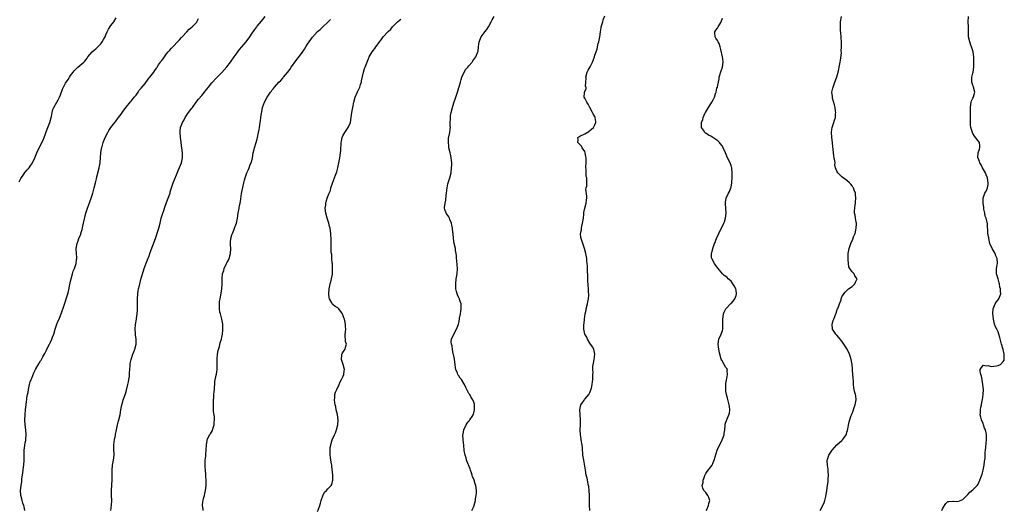
# Model space of a CAD drawing. Units: inches. Extents: x 2556000 to 2559000, y 1530000 to 1533000.
# Drawn here: x 2558281 to 2558671, y 1531843 to 1532038 of the extents above; entities that cross this region are included whole.
import ezdxf

# ---------------------------------------------------------------- set-up
doc = ezdxf.new("R2010")
doc.units = ezdxf.units.IN
doc.header["$MEASUREMENT"] = 0
doc.layers.add('LD25561530_10ft', color=102, linetype='Continuous')

msp = doc.modelspace()

# ---------------------------------------------------------------- linework, layer by layer
at = {"layer": 'LD25561530_10ft'}
for points, elevation in [([(2558280.55, 1531973.45), (2558281, 1531974.2), (2558281.27, 1531974.73), (2558282.43, 1531976.43), (2558282.87, 1531977.13), (2558283, 1531977.26), (2558283.75, 1531978.25), (2558284.48, 1531979), (2558285, 1531979.66), (2558285.86, 1531981), (2558286.75, 1531983), (2558287.57, 1531985), (2558288.54, 1531987), (2558289, 1531987.85), (2558289.6, 1531989), (2558290.04, 1531990.04), (2558290.48, 1531991), (2558291.69, 1531994.32), (2558291.98, 1531995), (2558292.76, 1531997), (2558293.27, 1531999), (2558293.34, 1531999.34), (2558293.62, 1532001), (2558293.91, 1532002.09), (2558294.27, 1532003), (2558295.49, 1532005), (2558296.03, 1532005.97), (2558296.63, 1532007), (2558297, 1532007.91), (2558297.81, 1532010.19), (2558299, 1532012.58), (2558299.97, 1532014.03), (2558300.53, 1532015), (2558301, 1532015.7), (2558301.94, 1532017), (2558302.46, 1532017.54), (2558303, 1532018.15), (2558303.89, 1532019), (2558306.27, 1532021), (2558306.64, 1532021.36), (2558307.5, 1532022.5), (2558307.84, 1532023), (2558309.51, 1532025), (2558310.29, 1532025.71), (2558311, 1532026.25), (2558313, 1532028.26), (2558313.54, 1532029), (2558314.09, 1532029.91), (2558314.67, 1532031), (2558315, 1532031.72), (2558315.54, 1532033), (2558316, 1532034), (2558317, 1532035.53), (2558318.08, 1532037), (2558319, 1532038.47)], 8410), ([(2558282.85, 1531843), (2558282.51, 1531844.51), (2558282.38, 1531845), (2558282.07, 1531845.93), (2558281.78, 1531847), (2558281.67, 1531847.67), (2558281.24, 1531849), (2558281.09, 1531851), (2558281.33, 1531853), (2558281.58, 1531854.42), (2558281.68, 1531855.68), (2558281.88, 1531857), (2558282.05, 1531857.95), (2558282.33, 1531860.33), (2558282.44, 1531861), (2558282.55, 1531863), (2558282.54, 1531864.54), (2558282.51, 1531865), (2558282.51, 1531865.49), (2558282.58, 1531867), (2558282.84, 1531868.84), (2558282.86, 1531869.14), (2558283, 1531869.9), (2558283.19, 1531870.81), (2558283.24, 1531871), (2558283.26, 1531871.26), (2558283.38, 1531873), (2558283.21, 1531875), (2558282.98, 1531877), (2558282.88, 1531879), (2558282.93, 1531880.93), (2558283.11, 1531883.11), (2558283.32, 1531885), (2558283.53, 1531886.47), (2558283.58, 1531887), (2558283.67, 1531887.67), (2558283.91, 1531889), (2558284.1, 1531889.9), (2558284.27, 1531891), (2558284.7, 1531893), (2558285, 1531894.05), (2558285.33, 1531895), (2558285.56, 1531895.56), (2558286.4, 1531897.6), (2558287, 1531899), (2558288.51, 1531901.49), (2558289, 1531902.36), (2558289.29, 1531902.71), (2558289.46, 1531903), (2558289.96, 1531903.96), (2558290.73, 1531905.27), (2558291.37, 1531906.63), (2558291.51, 1531907), (2558292.55, 1531909), (2558293, 1531909.84), (2558293.56, 1531911), (2558293.85, 1531911.85), (2558294.28, 1531913), (2558294.89, 1531915), (2558295.58, 1531917), (2558295.97, 1531918.03), (2558296.42, 1531919), (2558297, 1531920.34), (2558297.25, 1531921), (2558298.44, 1531924.44), (2558299, 1531926.09), (2558299.28, 1531927), (2558299.86, 1531929), (2558300.09, 1531929.91), (2558300.68, 1531932.68), (2558301, 1531933.98), (2558301.22, 1531935), (2558301.77, 1531937), (2558302.05, 1531937.95), (2558302.47, 1531939), (2558303.16, 1531941), (2558303.37, 1531942.63), (2558303.45, 1531943), (2558303.46, 1531943.46), (2558303.33, 1531945), (2558303.21, 1531946.79), (2558303.21, 1531947), (2558303.55, 1531949), (2558303.98, 1531950.02), (2558304.3, 1531951), (2558305, 1531952.7), (2558305.1, 1531953), (2558305.53, 1531954.47), (2558305.85, 1531955.85), (2558306.09, 1531957), (2558307.06, 1531961), (2558307.63, 1531963), (2558308.03, 1531964.03), (2558308.55, 1531965.45), (2558309.18, 1531967), (2558309.82, 1531969), (2558310.38, 1531971), (2558310.92, 1531973), (2558311.32, 1531974.68), (2558311.44, 1531975.44), (2558312.26, 1531979), (2558312.67, 1531981), (2558312.69, 1531981.31), (2558312.88, 1531983), (2558313.02, 1531985), (2558313.29, 1531986.71), (2558313.33, 1531987), (2558313.86, 1531989), (2558314.66, 1531991), (2558315.71, 1531993), (2558316.19, 1531993.81), (2558317, 1531995), (2558319, 1531997.7), (2558319.59, 1531998.41), (2558320.04, 1531999), (2558321, 1532000.36), (2558322.13, 1532001.87), (2558323, 1532003.12), (2558324.74, 1532005.26), (2558325, 1532005.51), (2558326.22, 1532007), (2558327, 1532007.9), (2558327.77, 1532009), (2558328.24, 1532009.76), (2558329, 1532010.6), (2558330.51, 1532012.51), (2558331.8, 1532014.2), (2558332.44, 1532015), (2558333.95, 1532017), (2558334.41, 1532017.59), (2558335, 1532018.56), (2558335.19, 1532018.81), (2558335.3, 1532019), (2558335.9, 1532019.9), (2558336.69, 1532021), (2558336.83, 1532021.17), (2558337, 1532021.44), (2558337.73, 1532022.27), (2558338.18, 1532023), (2558339, 1532024.18), (2558339.73, 1532025), (2558340.36, 1532025.64), (2558341, 1532026.51), (2558344.16, 1532029.84), (2558345, 1532030.68), (2558345.14, 1532030.86), (2558345.3, 1532031), (2558347.14, 1532033), (2558348.01, 1532033.99), (2558349.15, 1532035), (2558351, 1532036.86), (2558351.11, 1532037), (2558351.79, 1532038.21)], 8400), ([(2558316.93, 1531843), (2558317.19, 1531845.19), (2558317.32, 1531847), (2558317.22, 1531849), (2558317.21, 1531850.79), (2558317.17, 1531851.17), (2558317.36, 1531853), (2558317.35, 1531853.35), (2558317.49, 1531855), (2558317.47, 1531859), (2558317.67, 1531861), (2558318.06, 1531863), (2558318.29, 1531865), (2558318.24, 1531865.76), (2558318.19, 1531867), (2558318.17, 1531868.17), (2558318.08, 1531869), (2558318.29, 1531870.29), (2558318.35, 1531871), (2558318.78, 1531872.78), (2558318.86, 1531873.14), (2558319.17, 1531875), (2558319.55, 1531877), (2558319.87, 1531878.13), (2558320.15, 1531879), (2558320.68, 1531881), (2558320.96, 1531883), (2558321.27, 1531885), (2558321.67, 1531886.33), (2558321.86, 1531887), (2558322.71, 1531889.29), (2558323.22, 1531890.78), (2558323.75, 1531893), (2558323.92, 1531894.08), (2558324.11, 1531895), (2558324.33, 1531896.33), (2558324.37, 1531897), (2558324.36, 1531897.64), (2558324.5, 1531899), (2558324.61, 1531900.61), (2558324.6, 1531901), (2558324.64, 1531901.36), (2558325, 1531903), (2558325.7, 1531905), (2558326.02, 1531905.98), (2558326.46, 1531907), (2558327, 1531909), (2558327.03, 1531911), (2558326.73, 1531912.73), (2558326.73, 1531913), (2558326.76, 1531913.25), (2558326.62, 1531915), (2558326.77, 1531916.77), (2558327.15, 1531919), (2558327.15, 1531919.15), (2558327.4, 1531921), (2558327.52, 1531922.48), (2558327.46, 1531923.46), (2558327.5, 1531925), (2558327.52, 1531927), (2558327.63, 1531929), (2558327.8, 1531930.2), (2558327.95, 1531931), (2558328.27, 1531932.27), (2558328.52, 1531933.48), (2558329, 1531935.21), (2558329.88, 1531938.12), (2558330.22, 1531939), (2558331, 1531941.14), (2558331.52, 1531942.48), (2558332.1, 1531944.1), (2558332.6, 1531945.4), (2558334.64, 1531951), (2558335.76, 1531954.24), (2558335.97, 1531955), (2558336.48, 1531957), (2558336.94, 1531959), (2558337.55, 1531961), (2558337.98, 1531962.02), (2558338.26, 1531963), (2558339, 1531965.23), (2558339.69, 1531967), (2558340.42, 1531969), (2558340.53, 1531969.47), (2558341.65, 1531973), (2558343, 1531976.28), (2558343.74, 1531978.26), (2558344.96, 1531981.04), (2558345.4, 1531983), (2558345.35, 1531985), (2558344.88, 1531988.88), (2558344.82, 1531989.18), (2558344.57, 1531991), (2558344.39, 1531993), (2558344.48, 1531993.52), (2558344.62, 1531995), (2558345.37, 1531997), (2558346, 1531998), (2558346.46, 1531999), (2558347, 1531999.8), (2558347.78, 1532001), (2558348.33, 1532001.67), (2558349, 1532002.57), (2558349.29, 1532003), (2558350.82, 1532005), (2558351.78, 1532006.22), (2558353, 1532007.71), (2558354.14, 1532009), (2558354.5, 1532009.5), (2558355, 1532010.17), (2558355.68, 1532011), (2558357, 1532012.73), (2558359, 1532014.83), (2558361, 1532016.87), (2558363, 1532019.13), (2558364.45, 1532021), (2558365, 1532021.74), (2558365.86, 1532023), (2558367, 1532024.58), (2558367.32, 1532025), (2558368.05, 1532025.95), (2558368.96, 1532027), (2558370.62, 1532029), (2558372.07, 1532031), (2558373, 1532032.42), (2558374.05, 1532033.95), (2558374.83, 1532035), (2558375, 1532035.22), (2558376.78, 1532037.22), (2558378.22, 1532039)], 8390), ([(2558353.59, 1531843), (2558353.54, 1531843.54), (2558353.31, 1531845), (2558353.48, 1531846.52), (2558353.55, 1531847), (2558353.72, 1531847.72), (2558354.05, 1531849), (2558354.22, 1531849.78), (2558354.46, 1531851), (2558354.71, 1531853), (2558354.73, 1531853.27), (2558354.78, 1531855), (2558354.66, 1531856.66), (2558354.63, 1531857.37), (2558354.44, 1531859), (2558354.36, 1531860.36), (2558354.34, 1531861), (2558354.34, 1531861.66), (2558354.41, 1531863), (2558354.58, 1531864.58), (2558354.64, 1531865.36), (2558354.81, 1531867), (2558354.92, 1531869.08), (2558355.15, 1531870.85), (2558355.15, 1531871), (2558355.26, 1531871.26), (2558356.1, 1531873), (2558356.52, 1531873.48), (2558357.24, 1531874.76), (2558357.38, 1531875.38), (2558357.9, 1531877), (2558357.98, 1531877.98), (2558358.04, 1531879), (2558358.04, 1531880.04), (2558357.92, 1531881), (2558357.73, 1531882.27), (2558357.72, 1531883), (2558357.73, 1531883.73), (2558357.63, 1531885), (2558357.69, 1531885.69), (2558357.69, 1531887), (2558357.8, 1531887.8), (2558357.85, 1531889), (2558357.91, 1531890.09), (2558358.02, 1531891), (2558358.05, 1531892.05), (2558358.15, 1531893), (2558358.25, 1531894.25), (2558358.72, 1531896.72), (2558358.83, 1531897.17), (2558359.12, 1531899), (2558359.18, 1531901), (2558359.13, 1531903), (2558359.15, 1531903.15), (2558359.28, 1531905), (2558359.51, 1531906.49), (2558360.07, 1531908.07), (2558360.38, 1531909.62), (2558360.82, 1531911), (2558361, 1531911.82), (2558361.21, 1531913), (2558361.41, 1531914.59), (2558361.39, 1531915), (2558361.36, 1531915.36), (2558361.33, 1531917), (2558360.97, 1531919), (2558360.41, 1531921), (2558360.25, 1531921.75), (2558360.02, 1531923), (2558360.03, 1531924.03), (2558360, 1531925), (2558360.1, 1531925.9), (2558360.26, 1531927), (2558360.69, 1531929.31), (2558360.96, 1531931), (2558361.08, 1531933), (2558361.11, 1531935.11), (2558361.31, 1531937), (2558361.73, 1531938.27), (2558361.9, 1531939), (2558362.71, 1531940.71), (2558363, 1531941.28), (2558363.61, 1531942.39), (2558363.9, 1531943), (2558364.48, 1531945), (2558364.53, 1531947), (2558364.48, 1531948.48), (2558364.44, 1531949), (2558364.45, 1531949.55), (2558364.59, 1531951), (2558365, 1531952.48), (2558365.17, 1531953), (2558365.71, 1531954.29), (2558366.04, 1531955), (2558366.8, 1531957), (2558367.19, 1531959), (2558367.44, 1531961), (2558367.73, 1531962.27), (2558367.84, 1531963), (2558368.03, 1531964.03), (2558368.26, 1531965), (2558368.39, 1531965.61), (2558368.79, 1531968.79), (2558369.26, 1531971.26), (2558369.66, 1531973), (2558369.95, 1531974.05), (2558370.19, 1531975), (2558370.9, 1531977), (2558371, 1531977.22), (2558371.6, 1531978.4), (2558371.83, 1531979), (2558372.28, 1531980.28), (2558372.72, 1531981.28), (2558373.1, 1531983), (2558373.47, 1531985), (2558373.75, 1531986.25), (2558373.95, 1531987), (2558374.56, 1531989), (2558375, 1531990.57), (2558375.14, 1531991), (2558375.59, 1531993), (2558375.77, 1531994.23), (2558375.91, 1531995), (2558376.18, 1531997), (2558376.31, 1531997.69), (2558376.46, 1531999), (2558376.7, 1532000.7), (2558376.79, 1532001.21), (2558377.14, 1532003), (2558377.88, 1532005), (2558378.98, 1532007), (2558380.32, 1532009), (2558380.63, 1532009.37), (2558381, 1532009.93), (2558381.48, 1532010.52), (2558381.83, 1532011), (2558383.62, 1532013), (2558384.34, 1532013.66), (2558385.27, 1532014.73), (2558385.47, 1532015), (2558387, 1532016.83), (2558387.92, 1532018.08), (2558388.55, 1532019), (2558389, 1532019.61), (2558389.99, 1532021), (2558391.32, 1532022.68), (2558393, 1532024.93), (2558393.84, 1532026.16), (2558394.33, 1532027), (2558395, 1532028.04), (2558395.65, 1532029), (2558397, 1532030.8), (2558399, 1532033.04), (2558400.04, 1532033.96), (2558401, 1532034.94), (2558403, 1532036.77), (2558404.07, 1532037.93)], 8380), ([(2558399, 1531842.59), (2558399.14, 1531843.14), (2558399.8, 1531845), (2558400.1, 1531845.9), (2558400.43, 1531847), (2558401, 1531848.81), (2558401.75, 1531850.25), (2558402.55, 1531851), (2558403, 1531851.58), (2558404.32, 1531853), (2558404.61, 1531853.39), (2558405.07, 1531855), (2558405.04, 1531855.04), (2558405.02, 1531857), (2558404.62, 1531860.62), (2558404.57, 1531861), (2558404.44, 1531861.56), (2558404.29, 1531863), (2558404.14, 1531864.14), (2558403.98, 1531865), (2558404, 1531866), (2558403.91, 1531867), (2558403.98, 1531867.98), (2558404.19, 1531869), (2558404.42, 1531869.58), (2558404.81, 1531871), (2558405.72, 1531873), (2558406.14, 1531873.86), (2558406.51, 1531875), (2558407, 1531877), (2558407.13, 1531879), (2558406.88, 1531881), (2558406.82, 1531881.18), (2558406.39, 1531883), (2558406.2, 1531884.2), (2558405.9, 1531885), (2558405.85, 1531885.85), (2558405.66, 1531887), (2558405.77, 1531887.77), (2558405.84, 1531889), (2558406.06, 1531889.94), (2558406.6, 1531891), (2558407.56, 1531893), (2558407.9, 1531894.1), (2558408.41, 1531895), (2558409, 1531896.11), (2558409.33, 1531897), (2558409.53, 1531898.47), (2558409.65, 1531899), (2558409.13, 1531901), (2558408.44, 1531903), (2558408.6, 1531904.6), (2558408.59, 1531905), (2558408.69, 1531905.31), (2558409, 1531905.7), (2558409.5, 1531906.5), (2558409.88, 1531907), (2558410.18, 1531908.18), (2558410.45, 1531909), (2558410.07, 1531910.07), (2558410, 1531911), (2558409.87, 1531911.87), (2558409.92, 1531913), (2558410.08, 1531913.92), (2558410.13, 1531915), (2558410.05, 1531916.05), (2558410.04, 1531917), (2558409.59, 1531919), (2558409.45, 1531919.45), (2558409, 1531920.73), (2558408.92, 1531920.92), (2558408.87, 1531921), (2558408.46, 1531921.54), (2558407.4, 1531923), (2558407.21, 1531923.21), (2558407, 1531923.39), (2558406, 1531924), (2558405, 1531924.75), (2558404.85, 1531924.85), (2558404.74, 1531925), (2558404.59, 1531925.41), (2558403.67, 1531927), (2558403.52, 1531927.52), (2558403.4, 1531929), (2558403.52, 1531931), (2558403.98, 1531933), (2558404.23, 1531933.77), (2558404.54, 1531935), (2558404.83, 1531936.83), (2558404.89, 1531937.11), (2558404.94, 1531939), (2558404.86, 1531940.86), (2558404.85, 1531941), (2558404.8, 1531941.2), (2558404.65, 1531943), (2558404.6, 1531944.6), (2558404.46, 1531945), (2558404.36, 1531945.64), (2558404.39, 1531948.39), (2558404.37, 1531949), (2558404.36, 1531951), (2558404.27, 1531952.27), (2558404.26, 1531953), (2558404.16, 1531953.84), (2558403.94, 1531955), (2558403.72, 1531955.72), (2558403.41, 1531957), (2558402.73, 1531959), (2558402.2, 1531961), (2558402.04, 1531963), (2558402.2, 1531964.2), (2558402.28, 1531965), (2558402.44, 1531965.56), (2558402.8, 1531967), (2558403, 1531967.6), (2558403.53, 1531969), (2558404.04, 1531969.96), (2558404.26, 1531971), (2558404.91, 1531972.91), (2558405.72, 1531975), (2558406.07, 1531976.07), (2558406.57, 1531977.43), (2558406.95, 1531979), (2558407.36, 1531981), (2558407.8, 1531983), (2558408.12, 1531985), (2558408.17, 1531985.83), (2558408.32, 1531989), (2558408.4, 1531989.6), (2558408.68, 1531991), (2558409, 1531991.72), (2558409.74, 1531993), (2558411.15, 1531995), (2558411.99, 1531997), (2558412.33, 1531999), (2558412.58, 1532001), (2558412.91, 1532003), (2558413.31, 1532005), (2558413.88, 1532007), (2558414.84, 1532009.15), (2558415, 1532009.44), (2558415.7, 1532011), (2558416.05, 1532012.05), (2558416.34, 1532013), (2558416.42, 1532013.58), (2558417.16, 1532017), (2558417.6, 1532018.4), (2558417.81, 1532019), (2558419, 1532022.02), (2558419.45, 1532023), (2558420.6, 1532025), (2558420.78, 1532025.22), (2558421, 1532025.55), (2558421.67, 1532026.33), (2558422.11, 1532027), (2558423, 1532028.2), (2558423.55, 1532029), (2558424.22, 1532029.78), (2558424.95, 1532031), (2558426.82, 1532033), (2558427, 1532033.17), (2558427.99, 1532034.01), (2558428.71, 1532035), (2558429, 1532035.28), (2558430.65, 1532037), (2558431.94, 1532038.06)], 8370), ([(2558460.23, 1531843), (2558461, 1531844.54), (2558461.14, 1531845), (2558461.13, 1531845.13), (2558461.56, 1531847), (2558461.59, 1531847.59), (2558461.87, 1531849), (2558461.97, 1531850.03), (2558461.99, 1531851), (2558461.71, 1531853), (2558461.55, 1531853.55), (2558461.05, 1531855.05), (2558460.48, 1531856.48), (2558460.32, 1531857), (2558459.98, 1531858.02), (2558459.68, 1531859), (2558459.54, 1531859.54), (2558458.08, 1531863), (2558457.86, 1531863.86), (2558457.46, 1531865), (2558457.15, 1531866.85), (2558456.93, 1531868.93), (2558456.68, 1531871), (2558456.6, 1531873), (2558456.67, 1531873.33), (2558456.95, 1531875), (2558457.92, 1531877), (2558458.33, 1531877.67), (2558459, 1531878.43), (2558459.23, 1531878.77), (2558459.43, 1531879), (2558460.33, 1531880.33), (2558460.75, 1531881), (2558460.81, 1531881.19), (2558461, 1531881.71), (2558461.27, 1531883), (2558461.23, 1531885), (2558461.19, 1531885.19), (2558461, 1531885.95), (2558460.57, 1531887), (2558459.92, 1531887.92), (2558459.33, 1531889), (2558459, 1531889.51), (2558458.21, 1531891), (2558457.77, 1531891.77), (2558457.26, 1531893), (2558457, 1531893.46), (2558456.05, 1531895), (2558455.59, 1531895.59), (2558455, 1531896.49), (2558454.78, 1531896.78), (2558454.66, 1531897), (2558454.5, 1531897.5), (2558453.83, 1531899), (2558453.66, 1531899.66), (2558453.53, 1531901), (2558453.28, 1531903), (2558453.25, 1531903.25), (2558453, 1531904.4), (2558452.91, 1531904.91), (2558452.82, 1531905.18), (2558452.46, 1531907), (2558452.36, 1531908.36), (2558452.08, 1531909), (2558451.93, 1531910.07), (2558452.09, 1531911), (2558453, 1531913), (2558454.03, 1531915), (2558454.9, 1531917), (2558455, 1531917.43), (2558455.29, 1531919), (2558455.32, 1531919.32), (2558455.62, 1531921), (2558455.87, 1531922.13), (2558455.93, 1531923), (2558455.94, 1531923.94), (2558455.91, 1531925), (2558455.3, 1531926.7), (2558455.24, 1531927), (2558455.18, 1531927.18), (2558455, 1531927.45), (2558454.54, 1531928.54), (2558454.3, 1531929), (2558454.11, 1531929.89), (2558453.85, 1531931), (2558453.81, 1531931.81), (2558453.8, 1531933), (2558453.99, 1531935), (2558454.29, 1531937), (2558454.44, 1531939), (2558454.36, 1531940.36), (2558454.22, 1531942.22), (2558454.12, 1531943), (2558454.08, 1531944.08), (2558453.97, 1531945), (2558453.74, 1531946.26), (2558453.64, 1531947), (2558453.15, 1531949), (2558452.85, 1531951), (2558452.71, 1531953), (2558452.66, 1531953.34), (2558452.46, 1531955), (2558452.29, 1531956.29), (2558452.07, 1531957), (2558451.44, 1531958.56), (2558451.33, 1531959), (2558451.24, 1531959.24), (2558451, 1531959.56), (2558450.43, 1531960.43), (2558450, 1531961), (2558449.52, 1531962.48), (2558449.3, 1531963), (2558449.28, 1531963.28), (2558449.53, 1531965), (2558449.85, 1531966.15), (2558450.05, 1531968.05), (2558450.16, 1531969), (2558450.32, 1531971), (2558450.69, 1531972.69), (2558450.77, 1531973), (2558451.42, 1531975), (2558451.93, 1531977), (2558452.16, 1531979), (2558452.18, 1531980.18), (2558452.18, 1531981), (2558452.07, 1531981.93), (2558452.01, 1531983), (2558451.88, 1531983.88), (2558451.61, 1531985), (2558451.1, 1531987), (2558451, 1531987.71), (2558450.85, 1531989), (2558450.95, 1531991), (2558451, 1531991.31), (2558451.38, 1531993), (2558451.61, 1531994.39), (2558451.69, 1531995), (2558451.61, 1531995.61), (2558451.63, 1531997), (2558451.69, 1531998.31), (2558451.65, 1531999), (2558451.76, 1531999.76), (2558451.99, 1532001), (2558452.49, 1532003), (2558453, 1532004.85), (2558453.81, 1532007), (2558454.52, 1532009), (2558454.6, 1532009.4), (2558455.06, 1532010.94), (2558455.13, 1532011.13), (2558455.61, 1532013), (2558455.98, 1532014.02), (2558456.23, 1532015), (2558457.09, 1532017), (2558457.85, 1532018.15), (2558458.54, 1532019), (2558459, 1532019.51), (2558460.29, 1532021), (2558460.57, 1532021.43), (2558461, 1532021.96), (2558461.72, 1532023), (2558462.61, 1532025), (2558462.7, 1532025.3), (2558462.84, 1532027), (2558463, 1532028.08), (2558463.11, 1532029), (2558463.91, 1532031), (2558465, 1532032.56), (2558465.32, 1532033), (2558466.09, 1532033.91), (2558466.8, 1532035), (2558467.88, 1532037), (2558468.23, 1532037.77), (2558469.01, 1532039)], 8360), ([(2558507.03, 1531843), (2558506.85, 1531845.15), (2558506.88, 1531849), (2558506.78, 1531851), (2558506.6, 1531852.6), (2558506.52, 1531853), (2558506.34, 1531853.66), (2558505.87, 1531855.87), (2558505.57, 1531857), (2558505.2, 1531859), (2558504.56, 1531863), (2558504.38, 1531864.38), (2558504.27, 1531865), (2558504.16, 1531865.84), (2558504.09, 1531867), (2558504.06, 1531868.06), (2558503.93, 1531869), (2558503.61, 1531871), (2558503.51, 1531871.51), (2558503.25, 1531873), (2558503.14, 1531875), (2558503.25, 1531877), (2558503.32, 1531879), (2558503.17, 1531881), (2558503, 1531883), (2558503.44, 1531885), (2558504.1, 1531885.9), (2558504.82, 1531887), (2558505, 1531887.24), (2558506.55, 1531889), (2558506.75, 1531889.25), (2558507, 1531889.89), (2558507.58, 1531891.58), (2558507.94, 1531893), (2558507.98, 1531894.02), (2558508.2, 1531895), (2558508.23, 1531896.23), (2558508.21, 1531897), (2558508.3, 1531897.7), (2558508.2, 1531899), (2558508.2, 1531900.2), (2558508.47, 1531901.53), (2558508.69, 1531903), (2558508.94, 1531905), (2558508.55, 1531907), (2558508, 1531908), (2558507, 1531909.38), (2558506.03, 1531911), (2558505.74, 1531911.74), (2558505.01, 1531913), (2558504.65, 1531915), (2558504.63, 1531916.63), (2558504.65, 1531917), (2558504.72, 1531917.28), (2558504.83, 1531919), (2558505.13, 1531921), (2558505.49, 1531922.51), (2558505.58, 1531923), (2558506.03, 1531925), (2558506.18, 1531925.82), (2558506.41, 1531927), (2558506.55, 1531928.55), (2558506.58, 1531929), (2558506.52, 1531929.48), (2558506.45, 1531931), (2558506.36, 1531932.36), (2558506.26, 1531933), (2558506.19, 1531933.81), (2558506.2, 1531935), (2558506.24, 1531936.24), (2558506, 1531938), (2558506, 1531940), (2558505.85, 1531942.15), (2558505.82, 1531943), (2558505.46, 1531945), (2558504.93, 1531947), (2558504.19, 1531949), (2558503.79, 1531950.21), (2558503.48, 1531951), (2558503.38, 1531951.38), (2558503.34, 1531953), (2558503.62, 1531954.38), (2558503.65, 1531955), (2558503.83, 1531955.83), (2558504.12, 1531957), (2558504.24, 1531957.76), (2558504.48, 1531959), (2558504.63, 1531960.63), (2558504.66, 1531961.34), (2558504.94, 1531963), (2558505.49, 1531965), (2558505.68, 1531966.32), (2558505.73, 1531967), (2558505.75, 1531967.75), (2558505.46, 1531970.54), (2558505.56, 1531971), (2558505.75, 1531971.75), (2558505.82, 1531973), (2558505.83, 1531974.17), (2558505.8, 1531975), (2558505.57, 1531975.57), (2558505.48, 1531977), (2558505.5, 1531978.5), (2558505.39, 1531979), (2558505.37, 1531979.37), (2558505.47, 1531981), (2558505.49, 1531983), (2558505.46, 1531983.46), (2558505.19, 1531985), (2558505, 1531985.46), (2558504, 1531987), (2558503.65, 1531987.65), (2558503, 1531988.24), (2558502.24, 1531989), (2558502.31, 1531990.31), (2558502.28, 1531991), (2558503, 1531991.55), (2558505, 1531992.56), (2558506.54, 1531993.46), (2558507, 1531993.8), (2558507.66, 1531994.34), (2558508.43, 1531995), (2558509, 1531996.04), (2558509.4, 1531997), (2558509.33, 1531997.33), (2558509.16, 1531999), (2558509, 1531999.35), (2558508.37, 1532000.37), (2558508.1, 1532001), (2558507.01, 1532003), (2558506.33, 1532004.33), (2558505.82, 1532005), (2558505, 1532006.62), (2558504.75, 1532007), (2558504.88, 1532008.88), (2558504.87, 1532009), (2558504.93, 1532009.07), (2558505, 1532009.27), (2558505.55, 1532010.45), (2558505.47, 1532011), (2558505.29, 1532011.29), (2558505.35, 1532013), (2558505.47, 1532014.53), (2558505.4, 1532015), (2558505.98, 1532017), (2558506.29, 1532017.71), (2558507.08, 1532019.08), (2558508.09, 1532021), (2558508.8, 1532023), (2558509, 1532023.71), (2558509.44, 1532025), (2558509.92, 1532026.08), (2558510.04, 1532027), (2558510.32, 1532028.32), (2558510.56, 1532029), (2558510.96, 1532031), (2558511.23, 1532033), (2558511.45, 1532034.55), (2558511.53, 1532035), (2558511.78, 1532035.78), (2558512.09, 1532037), (2558512.31, 1532037.69), (2558513, 1532039.27)], 8350), ([(2558553.22, 1531843), (2558553.45, 1531843.45), (2558554.11, 1531845), (2558554.23, 1531845.77), (2558554.54, 1531847), (2558554.17, 1531848.17), (2558553.82, 1531849), (2558553, 1531850.17), (2558552.26, 1531851), (2558551.82, 1531851.82), (2558551.57, 1531853), (2558551.9, 1531854.1), (2558551.93, 1531855), (2558552.42, 1531856.42), (2558552.65, 1531857), (2558552.77, 1531857.23), (2558553, 1531857.64), (2558553.54, 1531858.46), (2558555, 1531860.33), (2558555.47, 1531861), (2558555.98, 1531862.02), (2558556.34, 1531863), (2558557.56, 1531867), (2558558.39, 1531869), (2558559.35, 1531870.65), (2558559.5, 1531871), (2558559.77, 1531871.77), (2558560.25, 1531873), (2558560.3, 1531873.7), (2558560.53, 1531875), (2558560.73, 1531876.73), (2558560.7, 1531877), (2558560.72, 1531877.28), (2558561, 1531878.07), (2558561.21, 1531878.79), (2558561.31, 1531879), (2558562.15, 1531881), (2558562.33, 1531881.67), (2558562.51, 1531883), (2558562.34, 1531884.34), (2558562.29, 1531885), (2558562, 1531886), (2558561.62, 1531887.62), (2558561.18, 1531889), (2558561, 1531890.37), (2558560.9, 1531891), (2558560.95, 1531893.05), (2558561, 1531893.45), (2558561.14, 1531894.86), (2558561.35, 1531895.35), (2558561.65, 1531897), (2558561.49, 1531898.51), (2558561.58, 1531899), (2558561.31, 1531899.31), (2558561, 1531899.77), (2558560.33, 1531901), (2558559.38, 1531902.62), (2558559.08, 1531903.08), (2558558.43, 1531905.57), (2558558.12, 1531907), (2558558.01, 1531908.01), (2558557.84, 1531909), (2558558.21, 1531911), (2558559.12, 1531913), (2558559.6, 1531914.4), (2558559.72, 1531915), (2558559.7, 1531915.7), (2558559.77, 1531917), (2558559.8, 1531918.2), (2558559.73, 1531919), (2558559.84, 1531919.84), (2558560.07, 1531921), (2558560.33, 1531921.67), (2558560.99, 1531923), (2558562.76, 1531925), (2558562.88, 1531925.12), (2558563, 1531925.2), (2558563.86, 1531926.14), (2558564.49, 1531927), (2558565, 1531928.28), (2558565.19, 1531929), (2558565, 1531930.45), (2558564.91, 1531931), (2558564.23, 1531932.23), (2558563.77, 1531933), (2558563, 1531934.01), (2558561.85, 1531935), (2558561.42, 1531935.42), (2558561, 1531935.87), (2558560.28, 1531936.28), (2558559.62, 1531937), (2558557.9, 1531939), (2558557, 1531940.25), (2558556.41, 1531941), (2558555.34, 1531943), (2558555.31, 1531943.31), (2558555.28, 1531945), (2558555.71, 1531946.29), (2558555.82, 1531947), (2558556.18, 1531948.18), (2558556.5, 1531949), (2558556.67, 1531949.33), (2558557, 1531950.25), (2558557.25, 1531951), (2558558.14, 1531953), (2558558.43, 1531953.57), (2558559.14, 1531954.86), (2558560.15, 1531957), (2558560.39, 1531957.61), (2558560.83, 1531959), (2558561.08, 1531961), (2558560.79, 1531964.79), (2558560.76, 1531965), (2558560.77, 1531965.23), (2558561.08, 1531967), (2558562, 1531969), (2558562.34, 1531969.66), (2558562.91, 1531971), (2558563, 1531971.35), (2558563.3, 1531973), (2558563.46, 1531975.46), (2558563.47, 1531977), (2558563.3, 1531978.7), (2558563.29, 1531979), (2558563.23, 1531979.23), (2558563, 1531979.95), (2558562.62, 1531981), (2558561.66, 1531983), (2558560.79, 1531985), (2558559.87, 1531987), (2558559.56, 1531987.56), (2558558.72, 1531988.72), (2558558.47, 1531989), (2558557.74, 1531989.74), (2558557, 1531990.29), (2558555.34, 1531991.34), (2558555, 1531991.54), (2558554.03, 1531992.03), (2558553, 1531992.74), (2558552.82, 1531992.82), (2558552.64, 1531993), (2558552.08, 1531993.92), (2558551.33, 1531995), (2558551.28, 1531995.28), (2558551.3, 1531997), (2558551.79, 1531998.21), (2558551.95, 1531999), (2558552.77, 1532000.77), (2558552.89, 1532001), (2558553.73, 1532002.27), (2558554.08, 1532003), (2558555, 1532004.37), (2558555.37, 1532005), (2558555.96, 1532006.04), (2558556.38, 1532007), (2558557, 1532008.84), (2558557.07, 1532009), (2558557.42, 1532010.58), (2558557.59, 1532011), (2558557.81, 1532011.81), (2558557.97, 1532013), (2558558.28, 1532014.28), (2558558.36, 1532015), (2558558.95, 1532017.05), (2558559.61, 1532019), (2558559.89, 1532021), (2558559.73, 1532022.27), (2558559.6, 1532023), (2558559, 1532025.9), (2558558.74, 1532027), (2558558.28, 1532028.28), (2558557.84, 1532029), (2558557.57, 1532029.57), (2558557, 1532030.42), (2558556.68, 1532031), (2558556.62, 1532032.62), (2558556.64, 1532033), (2558557, 1532033.62), (2558557.59, 1532034.41), (2558557.84, 1532035), (2558559, 1532036.7), (2558559.14, 1532037), (2558559.62, 1532038.38)], 8340), ([(2558598.4, 1531843), (2558599.95, 1531846.05), (2558600.26, 1531847), (2558600.55, 1531848.55), (2558600.68, 1531849), (2558600.73, 1531849.27), (2558600.95, 1531851), (2558601.31, 1531853), (2558601.54, 1531854.46), (2558601.58, 1531855), (2558601.57, 1531855.57), (2558601.63, 1531857), (2558601.52, 1531858.48), (2558601.48, 1531859.48), (2558601.25, 1531861), (2558601.18, 1531862.82), (2558601.2, 1531863), (2558601.31, 1531863.31), (2558601.83, 1531865), (2558602.27, 1531865.73), (2558603.13, 1531867), (2558604.93, 1531869.07), (2558607, 1531870.82), (2558607.19, 1531871), (2558607.6, 1531871.6), (2558608.62, 1531873), (2558608.75, 1531873.25), (2558609, 1531874.12), (2558609.17, 1531874.83), (2558609.82, 1531878.18), (2558610.67, 1531880.67), (2558610.76, 1531881), (2558611, 1531881.56), (2558611.4, 1531882.6), (2558611.84, 1531883.84), (2558612.29, 1531885), (2558612.39, 1531885.61), (2558612.67, 1531887), (2558612.54, 1531888.54), (2558612.44, 1531889), (2558612.18, 1531889.82), (2558611.86, 1531891), (2558611.74, 1531891.74), (2558611.57, 1531893), (2558611.54, 1531894.46), (2558611.47, 1531895.47), (2558611.39, 1531897), (2558611.25, 1531898.75), (2558611.19, 1531899.19), (2558611.02, 1531901), (2558610.68, 1531903), (2558610.24, 1531904.24), (2558610, 1531905), (2558609.02, 1531907.02), (2558607.82, 1531909), (2558607, 1531910.17), (2558606.27, 1531911), (2558605.73, 1531911.73), (2558605, 1531912.54), (2558604.53, 1531913), (2558603.25, 1531915), (2558603.07, 1531917), (2558603.57, 1531918.43), (2558603.75, 1531919), (2558604.58, 1531921), (2558604.67, 1531921.33), (2558605.17, 1531922.83), (2558605.27, 1531923), (2558605.5, 1531923.5), (2558605.98, 1531925), (2558606.64, 1531926.64), (2558606.71, 1531927), (2558607, 1531927.82), (2558607.77, 1531929), (2558608.31, 1531929.69), (2558609, 1531930.38), (2558609.56, 1531931), (2558611, 1531931.94), (2558612.06, 1531933), (2558612.4, 1531933.6), (2558613.02, 1531935), (2558612.18, 1531936.18), (2558611.8, 1531937), (2558611, 1531937.74), (2558610.11, 1531939), (2558609.7, 1531939.7), (2558609.56, 1531941), (2558609.51, 1531942.49), (2558609.43, 1531943), (2558609.43, 1531943.43), (2558609.51, 1531945), (2558609.9, 1531947), (2558610.55, 1531949), (2558611.32, 1531950.68), (2558611.62, 1531951.62), (2558612.19, 1531953), (2558612.38, 1531953.62), (2558612.66, 1531955), (2558612.72, 1531956.72), (2558612.72, 1531957), (2558612.61, 1531957.39), (2558612.36, 1531959), (2558612.22, 1531960.22), (2558612.02, 1531961), (2558612.03, 1531961.97), (2558612.11, 1531963), (2558612.31, 1531964.31), (2558612.4, 1531965), (2558612.43, 1531965.57), (2558612.56, 1531967), (2558612.41, 1531968.41), (2558612.33, 1531969), (2558611.86, 1531970.14), (2558611.54, 1531971), (2558611.37, 1531971.37), (2558611, 1531971.91), (2558610.49, 1531972.49), (2558610.01, 1531973), (2558609, 1531973.96), (2558607, 1531975.41), (2558606.17, 1531976.17), (2558605.36, 1531977), (2558605, 1531977.67), (2558604.5, 1531979), (2558604.24, 1531980.24), (2558604.26, 1531981), (2558604.21, 1531981.79), (2558603.98, 1531983), (2558603.79, 1531983.79), (2558603.66, 1531985), (2558603.56, 1531986.44), (2558603.38, 1531987.38), (2558603.27, 1531989), (2558603.03, 1531991), (2558602.9, 1531993.1), (2558603, 1531994.2), (2558603.09, 1531995), (2558603.73, 1531997), (2558604.08, 1531997.92), (2558604.39, 1531999), (2558604.47, 1532000.47), (2558604.55, 1532001), (2558604.51, 1532001.49), (2558604.26, 1532003), (2558604.02, 1532004.02), (2558603.32, 1532006.68), (2558603.27, 1532007), (2558603.28, 1532007.28), (2558603.06, 1532009), (2558603.35, 1532010.65), (2558603.48, 1532011), (2558603.8, 1532011.8), (2558604.21, 1532013), (2558604.4, 1532013.6), (2558605, 1532015.11), (2558605.52, 1532017), (2558605.81, 1532018.19), (2558605.97, 1532019), (2558606.33, 1532021), (2558606.57, 1532022.57), (2558606.78, 1532024.78), (2558606.76, 1532025.24), (2558606.82, 1532027), (2558606.81, 1532028.81), (2558606.72, 1532030.72), (2558606.72, 1532031), (2558606.55, 1532032.55), (2558606.5, 1532033.5), (2558606.39, 1532035), (2558606.45, 1532036.45), (2558606.49, 1532037), (2558606.89, 1532039)], 8330), ([(2558646.66, 1531843), (2558647, 1531843.93), (2558648.25, 1531845.75), (2558649, 1531846.54), (2558649.36, 1531846.64), (2558651, 1531846.69), (2558651.31, 1531846.69), (2558653, 1531846.57), (2558655, 1531847.44), (2558656.58, 1531849), (2558656.77, 1531849.23), (2558657, 1531849.35), (2558657.71, 1531850.29), (2558659, 1531851.25), (2558660.65, 1531853), (2558661, 1531853.46), (2558661.77, 1531855), (2558662.13, 1531856.13), (2558662.58, 1531857.42), (2558663.02, 1531859), (2558663.45, 1531861), (2558663.57, 1531862.43), (2558663.79, 1531863.79), (2558663.88, 1531866.12), (2558664.02, 1531867), (2558664.13, 1531868.13), (2558664.22, 1531869.78), (2558664.34, 1531871), (2558664.35, 1531873), (2558664.18, 1531873.82), (2558663.9, 1531875), (2558663.63, 1531875.63), (2558663.19, 1531877), (2558663, 1531877.52), (2558662.41, 1531879), (2558662.06, 1531880.06), (2558661.88, 1531881), (2558662.03, 1531881.97), (2558661.95, 1531883), (2558662.06, 1531884.06), (2558662.33, 1531885), (2558662.65, 1531886.65), (2558662.76, 1531887), (2558663.07, 1531889), (2558663.13, 1531891), (2558662.95, 1531893), (2558662.69, 1531894.69), (2558662.61, 1531895), (2558662.39, 1531896.39), (2558662.11, 1531897), (2558661.8, 1531898.2), (2558661.9, 1531899), (2558663, 1531900.74), (2558664.37, 1531900.37), (2558665, 1531900.57), (2558666.2, 1531900.2), (2558668.38, 1531900.38), (2558669, 1531900.5), (2558669.93, 1531901), (2558671, 1531902.1), (2558671.33, 1531902.67), (2558671.42, 1531903), (2558671.4, 1531903.4), (2558671.42, 1531905), (2558671, 1531906.91), (2558670.37, 1531909), (2558670.1, 1531910.1), (2558669.68, 1531911.68), (2558669.29, 1531913), (2558669, 1531913.86), (2558668.4, 1531915), (2558667.95, 1531915.95), (2558667.55, 1531917), (2558667.13, 1531919), (2558667.13, 1531919.13), (2558666.92, 1531921), (2558667.01, 1531923), (2558667.81, 1531925), (2558668.25, 1531925.75), (2558669, 1531926.65), (2558669.27, 1531927), (2558670.04, 1531929), (2558669.89, 1531929.89), (2558669.94, 1531931), (2558669.7, 1531931.7), (2558669.52, 1531933), (2558669.38, 1531933.38), (2558669, 1531934.89), (2558668.35, 1531937), (2558668.36, 1531937.64), (2558668.3, 1531939), (2558668.55, 1531940.55), (2558668.68, 1531941), (2558668.72, 1531941.28), (2558668.61, 1531943), (2558668.09, 1531944.09), (2558667.75, 1531945), (2558666.55, 1531947), (2558665.72, 1531949), (2558665.23, 1531951), (2558665.22, 1531951.22), (2558665, 1531952.46), (2558664.91, 1531953.09), (2558664.77, 1531956.77), (2558664.19, 1531959), (2558663.88, 1531959.88), (2558663.64, 1531961), (2558663.34, 1531962.66), (2558663.26, 1531963), (2558663.25, 1531963.25), (2558663, 1531965), (2558663.02, 1531967), (2558663.76, 1531969), (2558664.22, 1531969.78), (2558664.77, 1531971), (2558665, 1531972.37), (2558665.08, 1531973), (2558664.69, 1531975), (2558664.25, 1531976.25), (2558663.91, 1531977), (2558662.81, 1531979), (2558662.18, 1531980.18), (2558661.7, 1531981), (2558661.52, 1531981.52), (2558661, 1531982.8), (2558660.94, 1531983), (2558661.05, 1531985), (2558661.55, 1531986.45), (2558661.76, 1531987), (2558661.67, 1531987.67), (2558661.54, 1531989), (2558661, 1531989.7), (2558659.61, 1531991.61), (2558659, 1531992.63), (2558658.82, 1531993), (2558658.18, 1531995), (2558658.03, 1531996.03), (2558657.97, 1531997), (2558658.01, 1531997.99), (2558658, 1531999), (2558658.02, 1532001), (2558658, 1532003), (2558658.2, 1532004.2), (2558658.29, 1532005), (2558658.45, 1532005.55), (2558659, 1532006.63), (2558659.14, 1532007), (2558659.21, 1532007.21), (2558659.67, 1532009), (2558659.25, 1532011), (2558659.18, 1532011.18), (2558659, 1532011.72), (2558658.61, 1532012.61), (2558658.51, 1532013), (2558658.55, 1532013.45), (2558658.56, 1532015), (2558659, 1532016.58), (2558659.09, 1532017), (2558659.33, 1532019), (2558659.34, 1532021), (2558659.29, 1532023), (2558659.02, 1532025), (2558658.41, 1532027), (2558658.04, 1532028.04), (2558657.74, 1532029), (2558657.28, 1532031), (2558657.17, 1532033), (2558657.21, 1532035), (2558657.14, 1532037), (2558657.18, 1532039)], 8320)]:
    msp.add_lwpolyline(points, dxfattribs=dict(at, elevation=elevation))

doc.saveas('drawing.dxf')
